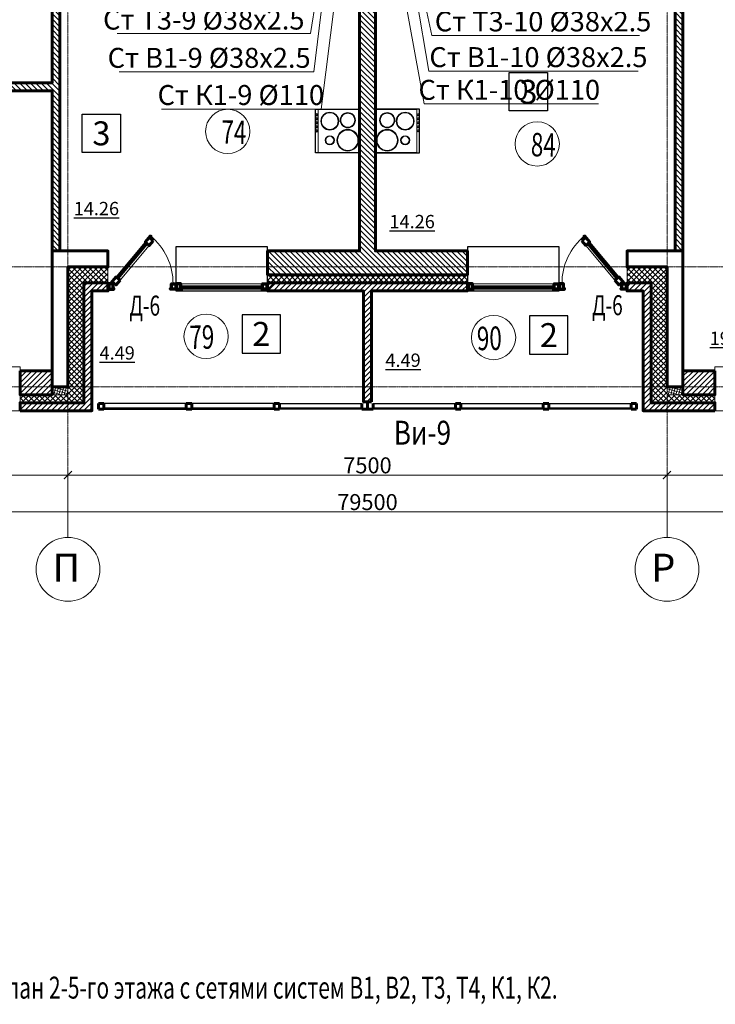
# Model space of a CAD drawing. Units: metres. Extents: x -90065 to 688994, y -80740 to 14261.
# Drawn here: x 162643 to 171352, y -80290 to -67964 of the extents above; entities that cross this region are included whole.
import ezdxf
from ezdxf import colors
from ezdxf.entities.mleader import LeaderData, LeaderLine
from ezdxf.enums import TextEntityAlignment as Align
from ezdxf.math import Vec2, Vec3

# ---------------------------------------------------------------- set-up
doc = ezdxf.new("R2010")
doc.units = ezdxf.units.M
doc.header["$PDMODE"] = 65
doc.linetypes.add('______5', pattern=[1.1, 0.8, -0.1, 0.1, -0.1])
for name, color, linetype, lineweight in [('Text', 174, 'Continuous', 13), ('бетон', 250, 'Continuous', 60), ('ВК_В1', 134, 'Continuous', 40), ('ВК_К1', 13, 'Continuous', 40), ('ВК_Т3', 20, 'Continuous', 40), ('газобетон', 252, 'Continuous', 60), ('окна и витражи', 134, 'Continuous', 5), ('окна и витражи @ 100', 134, 'Continuous', 5), ('Оси', 40, '______5', 18), ('Размеры осевые', 5, 'Continuous', 25), ('Сантехника', 121, 'Continuous', 5), ('Сантехника @ 100', 121, 'Continuous', 5), ('текст', 7, 'Continuous', 30), ('утеплитель', 44, 'Continuous', 15)]:
    doc.layers.add(name, color=color, linetype=linetype, lineweight=lineweight)
doc.layers.add('маркировка вся', color=170, linetype='Continuous')
doc.styles.add('ARIAL', font='arial.ttf')
doc.styles.add('GOST 2.304', font='isocpeui.ttf')
doc.styles.add('Interproekt', font='isocpeur.ttf', dxfattribs={"width": 0.95, "oblique": 15})
doc.styles.add('СПДС', font='isocpeui.ttf', dxfattribs={"width": 0.95, "height": 220})
doc.dimstyles.new('аслан100', dxfattribs={"dimtxt": 200, "dimasz": 100, "dimexe": 100, "dimexo": 0, "dimgap": 20, "dimtad": 1, "dimdec": 0, "dimzin": 0, "dimdsep": 46, "dimtxsty": 'GOST 2.304', "dimblk": 'ARCHTICK', "dimcen": 50, "dimdle": 100, "dimclrd": 256, "dimclre": 256, "dimclrt": 256, "dimadec": 0, "dimazin": 0, "dimtfac": 1, "dimtdec": 0, "dimtofl": 0, "dimtmove": 0, "dimatfit": 3, "dimfxl": 1, "dimtolj": 1, "dimtzin": 0, "dimlwd": 13, "dimlwe": 13, "dimarcsym": 0})
pattern_1 = [(315, (12161.065, 454851.778), (33.6759605, 33.6759605), [])]
pattern_2 = [(45, (-320663.66, -201145.28), (-33.6759605, 33.6759605), [])]
pattern_3 = [(75, (-309063.658, -223745.28), (-30.668145, 8.2175047), []), (165, (-309063.658, -223745.28), (-8.2175047, -30.668145), [])]
pattern_4 = [(45, (-320663.66, -201145.28), (-33.6759605, 33.6759605), []), (135, (-320663.66, -201145.28), (-33.6759605, -33.6759605), [])]

# ---------------------------------------------------------------- blocks, each defined once
blk = doc.blocks.new('дверь балкона')
at = {"layer": 'окна и витражи', "lineweight": 60}
for points in [[(-0.55, -0.78), (0.1, -0.78), (0.1, 0.24), (0.01, 0.24), (0, 0), (-0.55, 0), (-0.55, -0.78)], [(-0.55, -7.23), (-0.55, -6.45), (0.1, -6.45), (0.1, -7.47), (0.01, -7.47), (0, -7.23), (-0.55, -7.23)]]:
    blk.add_lwpolyline(points, dxfattribs=at)
at = {"layer": 'окна и витражи'}
blk.add_lwpolyline([(-0.55, -6.45), (0.1, -6.45), (0.1, -0.78), (-0.55, -0.78), (-0.55, -6.45)], dxfattribs=at)
at = {"layer": 'окна и витражи', "lineweight": 30}
for points in [[(-0.26, -6.45), (-0.19, -6.45), (-0.19, -0.78), (-0.26, -0.78), (-0.26, -6.45)], [(-0.06, -6.45), (0.01, -6.45), (0.01, -0.78), (-0.06, -0.78), (-0.06, -6.45)]]:
    blk.add_lwpolyline(points, dxfattribs=at)
blk = doc.blocks.new('_ArchTick')
at = {"color": 0, "linetype": 'ByBlock', "const_width": 0.15}
blk.add_lwpolyline([(-0.5, -0.5), (0.5, 0.5)], dxfattribs=at)
blk = doc.blocks.new('*D2254')
at = {"layer": 'Defpoints', "color": 0, "lineweight": 25, "transparency": 16777216}
for p in [(163247, -73664), (155747, -74445), (163247, -74445)]:
    blk.add_point(p, dxfattribs=at)
at = {"layer": 'Размеры осевые', "linetype": 'Continuous', "lineweight": 13, "transparency": 16777216}
for p, q in [((155747, -74445), (155747, -73564)), ((163247, -74445), (163247, -73564)), ((155647, -73664), (163347, -73664))]:
    blk.add_line(p, q, dxfattribs=at)
at = {"layer": 'Размеры осевые', "lineweight": 13, "transparency": 16777216, "xscale": 100, "yscale": 100, "zscale": 100, "rotation": 180}
blk.add_blockref('_ArchTick', (155747, -73664), dxfattribs=at)
at = {"layer": 'Размеры осевые', "lineweight": 13, "transparency": 16777216, "xscale": 100, "yscale": 100, "zscale": 100}
blk.add_blockref('_ArchTick', (163247, -73664), dxfattribs=at)
at = {"layer": 'Размеры осевые', "transparency": 16777216, "insert": (159497, -73543), "char_height": 200, "attachment_point": 5, "style": 'GOST 2.304'}
blk.add_mtext('\\A1;7500', dxfattribs=at)
blk = doc.blocks.new('*D2255')
at = {"layer": 'Defpoints', "color": 0, "lineweight": 25, "transparency": 16777216}
for p in [(170747, -73664), (163247, -74445), (170747, -74445)]:
    blk.add_point(p, dxfattribs=at)
at = {"layer": 'Размеры осевые', "linetype": 'Continuous', "lineweight": 13, "transparency": 16777216}
for p, q in [((163247, -74445), (163247, -73564)), ((170747, -74445), (170747, -73564)), ((163147, -73664), (170847, -73664))]:
    blk.add_line(p, q, dxfattribs=at)
at = {"layer": 'Размеры осевые', "lineweight": 13, "transparency": 16777216, "xscale": 100, "yscale": 100, "zscale": 100, "rotation": 180}
blk.add_blockref('_ArchTick', (163247, -73664), dxfattribs=at)
at = {"layer": 'Размеры осевые', "lineweight": 13, "transparency": 16777216, "xscale": 100, "yscale": 100, "zscale": 100}
blk.add_blockref('_ArchTick', (170747, -73664), dxfattribs=at)
at = {"layer": 'Размеры осевые', "transparency": 16777216, "insert": (166997, -73543), "char_height": 200, "attachment_point": 5, "style": 'GOST 2.304'}
blk.add_mtext('\\A1;7500', dxfattribs=at)
blk = doc.blocks.new('*D2256')
at = {"layer": 'Defpoints', "color": 0, "lineweight": 25, "transparency": 16777216}
for p in [(176747, -73664), (170747, -74445), (176747, -74445)]:
    blk.add_point(p, dxfattribs=at)
at = {"layer": 'Размеры осевые', "linetype": 'Continuous', "lineweight": 13, "transparency": 16777216}
for p, q in [((170747, -74445), (170747, -73564)), ((176747, -74445), (176747, -73564)), ((170647, -73664), (176847, -73664))]:
    blk.add_line(p, q, dxfattribs=at)
at = {"layer": 'Размеры осевые', "lineweight": 13, "transparency": 16777216, "xscale": 100, "yscale": 100, "zscale": 100, "rotation": 180}
blk.add_blockref('_ArchTick', (170747, -73664), dxfattribs=at)
at = {"layer": 'Размеры осевые', "lineweight": 13, "transparency": 16777216, "xscale": 100, "yscale": 100, "zscale": 100}
blk.add_blockref('_ArchTick', (176747, -73664), dxfattribs=at)
at = {"layer": 'Размеры осевые', "transparency": 16777216, "insert": (173747, -73544), "char_height": 200, "attachment_point": 5, "style": 'GOST 2.304'}
blk.add_mtext('\\A1;6000', dxfattribs=at)
blk = doc.blocks.new('*D2294')
at = {"layer": 'Defpoints', "color": 0, "lineweight": 25, "transparency": 16777216}
for p in [(206747, -74124), (127247, -74445), (206747, -74445)]:
    blk.add_point(p, dxfattribs=at)
at = {"layer": 'Размеры осевые', "linetype": 'Continuous', "lineweight": 13, "transparency": 16777216}
for p, q in [((127247, -74445), (127247, -74024)), ((206747, -74445), (206747, -74024)), ((127147, -74124), (206847, -74124))]:
    blk.add_line(p, q, dxfattribs=at)
at = {"layer": 'Размеры осевые', "lineweight": 13, "transparency": 16777216, "xscale": 100, "yscale": 100, "zscale": 100, "rotation": 180}
blk.add_blockref('_ArchTick', (127247, -74124), dxfattribs=at)
at = {"layer": 'Размеры осевые', "lineweight": 13, "transparency": 16777216, "xscale": 100, "yscale": 100, "zscale": 100}
blk.add_blockref('_ArchTick', (206747, -74124), dxfattribs=at)
at = {"layer": 'Размеры осевые', "transparency": 16777216, "insert": (166997, -74003), "char_height": 200, "attachment_point": 5, "style": 'GOST 2.304'}
blk.add_mtext('\\A1;79500', dxfattribs=at)
blk = doc.blocks.new('плита')
at = {"layer": 'Сантехника', "lineweight": 30, "ltscale": 0.1}
blk.add_lwpolyline([(-5.5, 0), (0, 0), (0, 5.5), (-5.5, 5.5)], close=True, dxfattribs=at)
at = {"layer": 'Сантехника', "ltscale": 0.1}
blk.add_lwpolyline([(-0.04, 0.04), (-5.18, 0.04), (-5.18, 5.45), (-0.04, 5.45)], close=True, dxfattribs=at)
for centre, radius in [((-1.47, 3.91), 1.36), ((-1.47, 3.91), 1.28), ((-3.72, 3.91), 0.571), ((-3.72, 3.91), 0.496), ((-5.33, 2.72), 0.103), ((-3.72, 1.51), 1.12), ((-3.72, 1.51), 1.04), ((-5.33, 2.22), 0.103), ((-5.33, 1.72), 0.103), ((-5.33, 1.22), 0.103), ((-1.47, 1.4), 0.957), ((-1.47, 1.4), 0.882), ((-5.33, 0.72), 0.103)]:
    blk.add_circle(centre, radius, dxfattribs=at)
at = {"layer": 'Сантехника', "lineweight": 30, "ltscale": 0.1}
for centre in [(-5.33, 2.72), (-5.33, 2.22), (-5.33, 1.72), (-5.33, 1.22), (-5.33, 0.72)]:
    blk.add_circle(centre, 0.126, dxfattribs=at)
blk = doc.blocks.new('_Dot')
at = {"color": 0, "linetype": 'ByBlock', "lineweight": -2}
blk.add_line((-0.5, 0), (-1, 0), dxfattribs=at)
at = {"color": 0, "linetype": 'ByBlock', "const_width": 0.5}
blk.add_lwpolyline([(-0.25, 0, 1), (0.25, 0, 1)], format="xyb", close=True, dxfattribs=at)

msp = doc.modelspace()

# ---------------------------------------------------------------- hatches: boundary and pattern name
at = {"layer": 'газобетон', "lineweight": 9}
h = msp.add_hatch(dxfattribs=at)
h.set_pattern_fill('ANSI31', color=256, scale=15, angle=-90)
h.set_pattern_definition(pattern_1)
h.paths.add_polyline_path([(166897.2, -65889.1), (167097.2, -65889.1), (167097.2, -70859.1), (168247.2, -70859.1), (168247.2, -71159.1), (165747.2, -71159.1), (165747.2, -70859.1), (166897.2, -70859.1)])
h = msp.add_hatch(dxfattribs=at)
h.set_pattern_fill('ANSI31', color=256, scale=15, angle=-90)
h.set_pattern_definition(pattern_1)
h.paths.add_polyline_path([(164947.3, -66479.1), (164847.3, -66479.1), (164847.3, -67559.1), (164682.3, -67559.1), (164682.3, -67659.1), (164947.3, -67659.1)])
h.paths.add_polyline_path([(162347.2, -68855.3), (162347.2, -68755.3), (163047.2, -68755.3), (163047.2, -67559.1), (163682.3, -67559.1), (163682.3, -67659.1), (163147.2, -67659.1), (163147.2, -70859.1), (163047.2, -70859.1), (163047.2, -68855.3)])
h.paths.add_polyline_path([(161347.2, -68755.3), (159747, -68755.3), (159747, -70159.1), (157347.2, -70159.1), (157347.2, -70859.1), (157447.2, -70859.1), (157447.2, -70259.1), (159847, -70259.1), (159847, -68855.3), (161347.2, -68855.3)])
h = msp.add_hatch(dxfattribs=at)
h.set_pattern_fill('ANSI31', color=256, scale=15, angle=-90)
h.set_pattern_definition(pattern_1)
h.paths.add_polyline_path([(169047.2, -66479.1), (169147.2, -66479.1), (169147.2, -67559.1), (169312.2, -67559.1), (169312.2, -67659.1), (169047.2, -67659.1)])
h.paths.add_polyline_path([(172365, -67758.9), (172365, -67658.9), (170947.2, -67658.9), (170947.2, -67559.1), (170312.2, -67559.1), (170312.2, -67659.1), (170847.2, -67659.1), (170847.2, -70859.1), (170947.2, -70859.1), (170947.2, -67758.9)])
h.paths.add_polyline_path([(174147.2, -69658.8), (174247.2, -69658.8), (174247.2, -70158.6), (176647.2, -70158.6), (176647.2, -70859.1), (176547.2, -70859.1), (176547.2, -70258.6), (174147.2, -70258.6), (174147.2, -69758.8)])
h = msp.add_hatch(dxfattribs=at)
h.set_pattern_fill('ANSI31', color=256, scale=15)
h.set_pattern_definition(pattern_2)
h.paths.add_polyline_path([(162647.5, -72359.1), (163047.2, -72359.1), (163047.2, -72659.1), (162647.5, -72659.1)])
edge = h.paths.add_edge_path()
edge.add_line((162647.5, -72859.1), (162647.5, -72759.1))
edge.add_line((162647.5, -72759.1), (163447.2, -72759.1))
edge.add_line((163447.2, -72759.1), (163447.2, -71259.1))
edge.add_line((163447.2, -71259.1), (163747.2, -71259.1))
edge.add_line((163747.2, -71259.1), (163747.2, -71359.1))
edge.add_line((163747.2, -71359.1), (163547.2, -71359.1))
edge.add_line((163547.2, -71359.1), (163547.2, -72859.1))
edge.add_line((163547.2, -72859.1), (162647.5, -72859.1))
h = msp.add_hatch(dxfattribs=at)
h.set_pattern_fill('ANSI31', color=256, scale=15)
h.set_pattern_definition(pattern_2)
h.paths.add_polyline_path([(167047.2, -72749.1), (166947.2, -72749.1), (166947.2, -71359.1), (165747.2, -71359.1), (165747.2, -71259.1), (168247.2, -71259.1), (168247.2, -71359.1), (167047.2, -71359.1)])
h = msp.add_hatch(dxfattribs=at)
h.set_pattern_fill('ANSI31', color=256, scale=15)
h.set_pattern_definition(pattern_2)
h.paths.add_polyline_path([(171347, -72359.1), (170947.2, -72359.1), (170947.2, -72659.1), (171347, -72659.1)])
edge = h.paths.add_edge_path()
edge.add_line((171346.9, -72859.1), (171346.9, -72759.1))
edge.add_line((171346.9, -72759.1), (170547.2, -72759.1))
edge.add_line((170547.2, -72759.1), (170547.2, -71259.1))
edge.add_line((170547.2, -71259.1), (170247.2, -71259.1))
edge.add_line((170247.2, -71259.1), (170247.2, -71359.1))
edge.add_line((170247.2, -71359.1), (170447.2, -71359.1))
edge.add_line((170447.2, -71359.1), (170447.2, -72859.1))
edge.add_line((170447.2, -72859.1), (171346.9, -72859.1))
at = {"layer": 'утеплитель'}
h = msp.add_hatch(dxfattribs=at)
h.set_pattern_fill('ANSI37', color=256, scale=15)
h.set_pattern_definition(pattern_4)
h.paths.add_polyline_path([(162647.5, -72659.1), (162647.5, -72759.1), (163447.2, -72759.1), (163447.2, -71259.1), (163747.2, -71259.1), (163747.2, -71059.1), (163247.2, -71059.1), (163247.2, -72659.1)])
h = msp.add_hatch(dxfattribs=at)
h.set_pattern_fill('ANSI37', color=256, scale=15)
h.set_pattern_definition(pattern_4)
h.paths.add_polyline_path([(171347, -72659.1), (171347, -72759.1), (170547.2, -72759.1), (170547.2, -71259.1), (170247.2, -71259.1), (170247.2, -71059.1), (170747.2, -71059.1), (170747.2, -72659.1)])
h = msp.add_hatch(dxfattribs=at)
h.set_pattern_fill('ANSI37', color=256, scale=15)
h.set_pattern_definition(pattern_4)
h.paths.add_polyline_path([(165747.2, -71159.1), (168247.2, -71159.1), (168247.2, -71259.1), (165747.2, -71259.1)])
h = msp.add_hatch(dxfattribs=at)
h.set_pattern_fill('ANSI37', color=256, scale=10, angle=30)
h.set_pattern_definition(pattern_3)
h.paths.add_polyline_path([(163247.2, -72559.1), (163047.2, -72559.1), (163047.2, -72659.1), (163247.2, -72659.1)])
h = msp.add_hatch(dxfattribs=at)
h.set_pattern_fill('ANSI37', color=256, scale=10, angle=30)
h.set_pattern_definition(pattern_3)
h.paths.add_polyline_path([(170747.2, -72559.1), (170947.2, -72559.1), (170947.2, -72659.1), (170747.2, -72659.1)])

# ---------------------------------------------------------------- linework, layer by layer
at = {"layer": 'бетон'}
for points in [[(163247.2, -72559.1), (163047.2, -72559.1), (163047.2, -70859.1), (163747.2, -70859.1), (163747.2, -71059.1), (163247.2, -71059.1), (163247.2, -72559.1)], [(170747.2, -72559.1), (170947.2, -72559.1), (170947.2, -70859.1), (170247.2, -70859.1), (170247.2, -71059.1), (170747.2, -71059.1), (170747.2, -72559.1)]]:
    msp.add_lwpolyline(points, dxfattribs=at)
at = {"layer": 'газобетон', "ltscale": 100}
for p, q in [((163447.2, -72759.1), (163447.2, -71259.1)), ((163547.2, -71359.1), (163547.2, -72709.1)), ((170447.2, -71359.1), (170447.2, -72709.1)), ((170547.2, -72759.1), (170547.2, -71259.1))]:
    msp.add_line(p, q, dxfattribs=at)
at = {"layer": 'газобетон', "lineweight": 15, "ltscale": 100}
msp.add_line((165747.2, -71342.5), (165830.6, -71259.1), dxfattribs=at)
at = {"layer": 'газобетон'}
for points in [[(166897.2, -65889.1), (167097.2, -65889.1), (167097.2, -70859.1), (168247.2, -70859.1), (168247.2, -71159.1), (165747.2, -71159.1), (165747.2, -70859.1), (166897.2, -70859.1), (166897.2, -65889.1)], [(162347.2, -68855.3), (162347.2, -68755.3), (163047.2, -68755.3), (163047.2, -67559.1), (163682.3, -67559.1), (163682.3, -67659.1), (163147.2, -67659.1), (163147.2, -70859.1), (163047.2, -70859.1), (163047.2, -68855.3), (162347.2, -68855.3)], [(172365, -67758.9), (172365, -67658.9), (170947.2, -67658.9), (170947.2, -67559.1), (170312.2, -67559.1), (170312.2, -67659.1), (170847.2, -67659.1), (170847.2, -70859.1), (170947.2, -70859.1), (170947.2, -67758.9), (172365, -67758.9)], [(162647.5, -72859.1), (162647.5, -72759.1), (163447.2, -72759.1), (163447.2, -71259.1), (163747.2, -71259.1), (163747.2, -71359.1), (163547.2, -71359.1), (163547.2, -72859.1), (162647.5, -72859.1)], [(167047.2, -72749.1), (166947.2, -72749.1), (166947.2, -71359.1), (165747.2, -71359.1), (165747.2, -71259.1), (168247.2, -71259.1), (168247.2, -71359.1), (167047.2, -71359.1), (167047.2, -72749.1)], [(171346.9, -72859.1), (171346.9, -72759.1), (170547.2, -72759.1), (170547.2, -71259.1), (170247.2, -71259.1), (170247.2, -71359.1), (170447.2, -71359.1), (170447.2, -72859.1), (171346.9, -72859.1)]]:
    msp.add_lwpolyline(points, dxfattribs=at)
at = {"layer": 'газобетон', "lineweight": 30}
for points in [[(164597.2, -71359.1), (165747.2, -71359.1), (165747.2, -70809.3), (164597.2, -70809.3)], [(168247.2, -71359.1), (169397.2, -71359.1), (169397.2, -70809.3), (168247.2, -70809.3)]]:
    msp.add_lwpolyline(points, close=True, dxfattribs=at)
at = {"layer": 'газобетон'}
for points in [[(162647.5, -72359.1), (163047.2, -72359.1), (163047.2, -72659.1), (162647.5, -72659.1)], [(171347, -72359.1), (170947.2, -72359.1), (170947.2, -72659.1), (171347, -72659.1)]]:
    msp.add_lwpolyline(points, close=True, dxfattribs=at)
at = {"layer": 'маркировка вся', "linetype": 'Continuous', "lineweight": 25, "ltscale": 100}
for points in [[(169252.7, -69106.7), (168772.7, -69106.7), (168772.7, -68626.7), (169252.7, -68626.7), (169252.7, -69106.7)], [(163906, -69626.6), (163426, -69626.6), (163426, -69146.6), (163906, -69146.6), (163906, -69626.6)], [(165427.7, -72137.7), (165907.7, -72137.7), (165907.7, -71657.7), (165427.7, -71657.7), (165427.7, -72137.7)], [(169027.4, -72153), (169507.4, -72153), (169507.4, -71673), (169027.4, -71673), (169027.4, -72153)]]:
    msp.add_lwpolyline(points, dxfattribs=at)
at = {"layer": 'маркировка вся', "lineweight": 15, "ltscale": 100}
for centre in [(165246.9, -69361.9), (169122.1, -69519.4), (164976.3, -71927.9), (168575.9, -71943.2)]:
    msp.add_circle(centre, 277.1, dxfattribs=at)
at = {"layer": 'окна и витражи', "lineweight": 60, "ltscale": 100}
for p, q in [((163627.3, -72839.1), (163627.3, -72769.1)), ((163627.3, -72769.1), (163697.3, -72769.1)), ((163697.3, -72839.1), (163627.3, -72839.1)), ((163697.3, -72769.1), (163697.3, -72839.1)), ((164727.3, -72839.1), (164727.3, -72769.1)), ((164727.3, -72769.1), (164797.3, -72769.1)), ((164797.3, -72839.1), (164727.3, -72839.1)), ((164797.3, -72769.1), (164797.3, -72839.1)), ((165827.3, -72769.1), (165827.3, -72839.1)), ((165897.3, -72769.1), (165827.3, -72769.1)), ((165827.3, -72839.1), (165897.3, -72839.1)), ((165897.3, -72839.1), (165897.3, -72769.1)), ((166927.3, -72769.1), (166927.3, -72839.1)), ((166927.3, -72839.1), (166997.3, -72839.1)), ((166997.3, -72839.1), (166997.3, -72769.1)), ((166997.3, -72769.1), (166997.3, -72839.1)), ((166997.3, -72839.1), (167067.3, -72839.1)), ((167067.3, -72839.1), (167067.3, -72769.1)), ((168097.3, -72769.1), (168097.3, -72839.1)), ((168167.3, -72769.1), (168097.3, -72769.1)), ((168097.3, -72839.1), (168167.3, -72839.1)), ((168167.3, -72839.1), (168167.3, -72769.1)), ((169197.3, -72769.1), (169197.3, -72839.1)), ((169267.3, -72769.1), (169197.3, -72769.1)), ((169197.3, -72839.1), (169267.3, -72839.1)), ((169267.3, -72839.1), (169267.3, -72769.1)), ((170297.2, -72769.1), (170297.2, -72839.1)), ((170367.2, -72769.1), (170297.2, -72769.1)), ((170297.2, -72839.1), (170367.2, -72839.1)), ((170367.2, -72839.1), (170367.2, -72769.1))]:
    msp.add_line(p, q, dxfattribs=at)
at = {"layer": 'окна и витражи', "lineweight": 30, "ltscale": 100}
for p, q in [((164727.3, -72769.1), (163697.3, -72769.1)), ((163697.3, -72769.1), (163697.3, -72839.1)), ((163697.3, -72839.1), (164727.3, -72839.1)), ((164727.3, -72839.1), (164727.3, -72769.1)), ((165827.3, -72769.1), (164797.3, -72769.1)), ((164797.3, -72769.1), (164797.3, -72839.1)), ((164797.3, -72839.1), (165827.3, -72839.1)), ((165827.3, -72839.1), (165827.3, -72769.1)), ((165897.3, -72769.1), (166927.3, -72769.1)), ((165897.3, -72839.1), (165897.3, -72769.1)), ((166927.3, -72839.1), (165897.3, -72839.1)), ((166927.3, -72769.1), (166927.3, -72839.1)), ((167067.3, -72769.1), (168097.3, -72769.1)), ((167067.3, -72839.1), (167067.3, -72769.1)), ((168097.3, -72839.1), (167067.3, -72839.1)), ((168097.3, -72769.1), (168097.3, -72839.1)), ((168167.3, -72769.1), (169197.3, -72769.1)), ((168167.3, -72839.1), (168167.3, -72769.1)), ((169197.3, -72839.1), (168167.3, -72839.1)), ((169197.3, -72769.1), (169197.3, -72839.1)), ((169267.3, -72769.1), (170297.2, -72769.1)), ((169267.3, -72839.1), (169267.3, -72769.1)), ((170297.2, -72839.1), (169267.3, -72839.1)), ((170297.2, -72769.1), (170297.2, -72839.1))]:
    msp.add_line(p, q, dxfattribs=at)
at = {"layer": 'окна и витражи', "lineweight": 15, "ltscale": 100}
for p, q in [((163697.3, -72830.2), (163697.3, -72824.1)), ((163697.3, -72824.1), (164727.3, -72824.1)), ((164727.3, -72830.2), (163697.3, -72830.2)), ((164727.3, -72824.1), (164727.3, -72830.2)), ((164797.3, -72830.1), (164797.3, -72824.1)), ((164797.3, -72824.1), (165827.3, -72824.1)), ((165827.3, -72830.1), (164797.3, -72830.1)), ((165827.3, -72824.1), (165827.3, -72830.1)), ((166927.3, -72824.1), (165897.3, -72824.1)), ((165897.3, -72824.1), (165897.3, -72830.1)), ((165897.3, -72830.1), (166927.3, -72830.1)), ((166927.3, -72830.1), (166927.3, -72824.1)), ((168097.3, -72824.1), (167067.3, -72824.1)), ((167067.3, -72824.1), (167067.3, -72830.1)), ((167067.3, -72830.1), (168097.3, -72830.1)), ((168097.3, -72830.1), (168097.3, -72824.1)), ((169197.3, -72824.1), (168167.3, -72824.1)), ((168167.3, -72824.1), (168167.3, -72830.1)), ((168167.3, -72830.1), (169197.3, -72830.1)), ((169197.3, -72830.1), (169197.3, -72824.1)), ((170297.2, -72824.1), (169267.3, -72824.1)), ((169267.3, -72824.1), (169267.3, -72830.2)), ((169267.3, -72830.2), (170297.2, -72830.2)), ((170297.2, -72830.2), (170297.2, -72824.1))]:
    msp.add_line(p, q, dxfattribs=at)
at = {"layer": 'окна и витражи'}
for points in [[(164597.2, -70809.3), (164597.2, -71359.1), (165747.2, -71359.1), (165747.2, -70809.3)], [(168247.2, -70809.3), (168247.2, -71359.1), (169397.2, -71359.1), (169397.2, -70809.3)], [(165737.5, -71339.1), (165737.5, -71269.1), (164607, -71269.1), (164607, -71339.1)], [(169387.5, -71339.1), (169387.5, -71269.1), (168257, -71269.1), (168257, -71339.1)], [(162647.5, -72309.3), (162647.5, -72859.1), (161147.5, -72859.1), (161147.5, -72309.3)], [(172847, -72309.3), (172847, -72859.1), (171347, -72859.1), (171347, -72309.3)]]:
    msp.add_lwpolyline(points, close=True, dxfattribs=at)
at = {"layer": 'окна и витражи', "lineweight": 70}
for points in [[(163757, -71269.1), (163757, -71339.1), (163822, -71339.1), (163822, -71330.2), (163811.1, -71330.2), (163811.1, -71269.1), (163757, -71269.1)], [(164597.2, -71269.1), (164597.2, -71339.1), (164532.2, -71339.1), (164532.2, -71330.2), (164543.1, -71330.2), (164543.1, -71269.1), (164597.2, -71269.1)], [(164607, -71269.1), (164607, -71339.1), (164672, -71339.1), (164672, -71330.2), (164661.1, -71330.2), (164661.1, -71269.1), (164607, -71269.1)], [(165737.5, -71269.1), (165737.5, -71339.1), (165672.5, -71339.1), (165672.5, -71330.2), (165683.4, -71330.2), (165683.4, -71269.1), (165737.5, -71269.1)], [(168257, -71269.1), (168257, -71339.1), (168322, -71339.1), (168322, -71330.2), (168311.1, -71330.2), (168311.1, -71269.1), (168257, -71269.1)], [(169387.5, -71269.1), (169387.5, -71339.1), (169322.5, -71339.1), (169322.5, -71330.2), (169333.4, -71330.2), (169333.4, -71269.1), (169387.5, -71269.1)], [(169397.2, -71269.1), (169397.2, -71339.1), (169462.2, -71339.1), (169462.2, -71330.2), (169451.3, -71330.2), (169451.3, -71269.1), (169397.2, -71269.1)], [(170237.5, -71269.1), (170237.5, -71339.1), (170172.5, -71339.1), (170172.5, -71330.2), (170183.4, -71330.2), (170183.4, -71269.1), (170237.5, -71269.1)]]:
    msp.add_lwpolyline(points, dxfattribs=at)
at = {"layer": 'окна и витражи', "lineweight": 30}
for points in [[(165683.4, -71297.2), (165683.4, -71303.3), (164661.1, -71303.3), (164661.1, -71297.2)], [(165683.4, -71310.7), (165683.4, -71316.7), (164661.1, -71316.7), (164661.1, -71310.7)], [(165683.4, -71324.1), (165683.4, -71330.2), (164661.1, -71330.2), (164661.1, -71324.1)], [(169333.4, -71297.2), (169333.4, -71303.3), (168311.1, -71303.3), (168311.1, -71297.2)], [(169333.4, -71310.7), (169333.4, -71316.7), (168311.1, -71316.7), (168311.1, -71310.7)], [(169333.4, -71324.1), (169333.4, -71330.2), (168311.1, -71330.2), (168311.1, -71324.1)]]:
    msp.add_lwpolyline(points, close=True, dxfattribs=at)
at = {"layer": 'окна и витражи'}
for centre, start, end in [((163791.9, -71267.3), 359.86504, 50.69401), ((170202.5, -71267.3), 129.3048, 180.13377)]:
    msp.add_arc(centre, 770.9, start, end, dxfattribs=at)
at = {"layer": 'Оси'}
for p, q in [((163247.2, -74444.7), (163247.2, -30642.4)), ((170747.2, -74444.7), (170747.2, -30642.4))]:
    msp.add_line(p, q, dxfattribs=at)
for points in [[(124579, -71059.1), (213089, -71059.1)], [(124579, -72559.1), (213089, -72559.1)]]:
    msp.add_lwpolyline(points, dxfattribs=at)
at = {"layer": 'Оси', "linetype": 'ByBlock', "lineweight": 9}
for centre in [(163247.2, -74844.7), (170747.2, -74844.7)]:
    msp.add_circle(centre, 400, dxfattribs=at)
at = {"layer": 'утеплитель', "lineweight": 15, "ltscale": 100}
for p, q in [((163447.2, -71259.1), (163447.2, -72759.1)), ((170547.2, -71259.1), (170547.2, -72759.1))]:
    msp.add_line(p, q, dxfattribs=at)
at = {"layer": 'утеплитель'}
for points in [[(162647.5, -72659.1), (162647.5, -72759.1), (163447.2, -72759.1), (163447.2, -71259.1), (163747.2, -71259.1), (163747.2, -71059.1), (163247.2, -71059.1), (163247.2, -72659.1), (162647.5, -72659.1)], [(171347, -72659.1), (171347, -72759.1), (170547.2, -72759.1), (170547.2, -71259.1), (170247.2, -71259.1), (170247.2, -71059.1), (170747.2, -71059.1), (170747.2, -72659.1), (171347, -72659.1)]]:
    msp.add_lwpolyline(points, dxfattribs=at)
for points in [[(165747.2, -71159.1), (168247.2, -71159.1), (168247.2, -71259.1), (165747.2, -71259.1)], [(163247.2, -72559.1), (163047.2, -72559.1), (163047.2, -72659.1), (163247.2, -72659.1)], [(170747.2, -72559.1), (170947.2, -72559.1), (170947.2, -72659.1), (170747.2, -72659.1)]]:
    msp.add_lwpolyline(points, close=True, dxfattribs=at)

# ---------------------------------------------------------------- block references
at = {"layer": 'окна и витражи @ 100', "yscale": 100, "zscale": 100}
for p, xscale, rotation in [((163807.8, -71249.4), 100, 139.9999999999851), ((170186.6, -71249.4), -100, 219.998809285463)]:
    msp.add_blockref('дверь балкона', p, dxfattribs=dict(at, xscale=xscale, rotation=rotation))
at = {"layer": 'Сантехника @ 100', "yscale": 100, "zscale": 100}
for p, xscale, rotation in [((166897.2, -69082.4), -100, 179.9999646565186), ((167097.2, -69082.4), 100, 180.0000353434814)]:
    msp.add_blockref('плита', p, dxfattribs=dict(at, xscale=xscale, rotation=rotation))

# ---------------------------------------------------------------- texts
at = {"layer": 'Text', "insert": (165834.8, -80081.5), "char_height": 275, "width": 7700, "attachment_point": 5, "style": 'СПДС'}
msp.add_mtext('{\\fISOCPEUR|b0|i0|c204|p34;\\W0.7;План 2-5-го этажа с сетями систем В1, В2, Т3, Т4, К1, К2.}', dxfattribs=at)
at = {"layer": 'маркировка вся', "linetype": 'Continuous', "lineweight": 25, "ltscale": 100}
for s, p in [('3', (169012.7, -68866.7)), ('3', (163666, -69386.6)), ('2', (165667.7, -71897.7)), ('2', (169267.4, -71913))]:
    msp.add_text(s, height=300, dxfattribs=at).set_placement(p, align=Align.MIDDLE_CENTER)
at = {"layer": 'маркировка вся', "style": 'GOST 2.304', "width": 0.7}
for s, rotation, p in [('74', 359.02438, (165165.6, -69516.2)), ('84', 359.02438, (169040.8, -69673.7)), ('79', 0.97562, (164769.7, -72087.1)), ('90', 0.97562, (168369.4, -72102.4))]:
    msp.add_text(s, height=293.75, rotation=rotation, dxfattribs=at).set_placement(p)
at = {"layer": 'Оси', "linetype": 'ByBlock', "lineweight": 13, "style": 'ARIAL'}
for s, p in [('П', (163054.8, -74999.2)), ('Р', (170549.5, -74999.2))]:
    msp.add_text(s, height=350, dxfattribs=at).set_placement(p)
at = {"layer": 'текст', "lineweight": -3, "style": 'GOST 2.304', "width": 0.7}
for p in [(164015.2, -71668.6), (169807.6, -71663.3)]:
    msp.add_text('Д-6', height=250, dxfattribs=at).set_placement(p)
at = {"layer": 'текст', "linetype": 'Continuous', "lineweight": 25, "ltscale": 100, "style": 'GOST 2.304', "width": 0.8}
msp.add_text('Ви-9', height=300, dxfattribs=at).set_placement((167685.1, -73134.8), align=Align.MIDDLE_CENTER)
at = {"layer": 'текст', "color": 5, "lineweight": 30, "ltscale": 100, "char_height": 166.67, "attachment_point": 3, "style": 'GOST 2.304'}
for s, insert in [('{\\L14.26}', (163886.8, -70244.9)), ('{\\L14.26}', (167840.2, -70407.8)), ('{\\L19.76}', (171849.3, -71868.6)), ('{\\L4.49}', (164084.1, -72051.7)), ('{\\L4.49}', (167663.6, -72143.2))]:
    msp.add_mtext_dynamic_manual_height_columns(s, width=398.116, gutter_width=2500, heights=[0], dxfattribs=dict(at, insert=insert))

# ---------------------------------------------------------------- dimensions: what is measured, and where the dimension line sits
at = {"layer": 'Размеры осевые'}
for base, p1, p2, picture, middle in [((163247.2, -73664.3), (155747.2, -74444.7), (163247.2, -74444.7), '*D2254', (159497.2, -73543)), ((170747.2, -73664.3), (163247.2, -74444.7), (170747.2, -74444.7), '*D2255', (166997.2, -73543)), ((176747.2, -73664.3), (170747.2, -74444.7), (176747.2, -74444.7), '*D2256', (173747.2, -73544.3)), ((206747.2, -74124.1), (127247.2, -74444.7), (206747.2, -74444.7), '*D2294', (166997.2, -74002.8))]:
    dim = msp.add_linear_dim(base=base, p1=p1, p2=p2, dimstyle='аслан100', dxfattribs=at)
    dim.commit()
    dim.dimension.update_dxf_attribs({"geometry": picture, "text_midpoint": middle})

# ---------------------------------------------------------------- next in the draw order: leaders
at = {"layer": 'ВК_В1', "lineweight": 13}
ml = msp.add_multileader_mtext('Standard', dxfattribs=at)
ml.set_content('Ст В1-9 %%C38х2.5', color=256, style='Interproekt')
ml.set_leader_properties(color=256, linetype='Continuous', lineweight=13)
ml.set_arrow_properties(name='DOT')
ml.build(insert=Vec2(0, 0))
ml.multileader.update_dxf_attribs({"text_left_attachment_type": 6, "text_right_attachment_type": 6, "dogleg_length": 0, "arrow_head_size": 0.18})
ctx = ml.context
ctx.base_point, ctx.char_height, ctx.arrow_head_size, ctx.landing_gap_size, ctx.plane_origin = Vec3(163703, -68616.3), 250, 0.18, 0.1, Vec3(170615.5, -63381)
ctx.left_attachment, ctx.right_attachment, ctx.text_align_type = 6, 6, 1
notes = []
notes.append((ctx, [(1, (1, 1, 0), (166326.1, -68616.3), (-1, 0), 0, [(0, [(166601.3, -66306.1)], 0, [])])]))
ctx.mtext.insert, ctx.mtext.alignment, ctx.mtext.flow_direction = Vec3(165014.5, -68316.3), 2, 5
ctx.mtext.has_bg_fill, ctx.mtext.bg_color, ctx.mtext.bg_scale_factor, ctx.mtext.bg_transparency, ctx.mtext.use_window_bg_color = 1, -1027028792, 1.5, 0, 1
ml = msp.add_multileader_mtext('Standard', dxfattribs=at)
ml.set_content('Ст В1-10 %%C38х2.5', color=256, style='Interproekt')
ml.set_leader_properties(color=256, linetype='Continuous', lineweight=13)
ml.set_arrow_properties(name='DOT')
ml.build(insert=Vec2(0, 0))
ml.multileader.update_dxf_attribs({"text_left_attachment_type": 6, "text_right_attachment_type": 6, "dogleg_length": 0, "arrow_head_size": 0.18})
ctx = ml.context
ctx.base_point, ctx.char_height, ctx.arrow_head_size, ctx.landing_gap_size, ctx.plane_origin = Vec3(167766.4, -68607.6), 250, 0.18, 0.1, Vec3(163376.1, -63396.8)
ctx.left_attachment, ctx.right_attachment, ctx.text_align_type = 6, 6, 1
notes.append((ctx, [(0, (1, 1, 0), (167766.4, -68607.6), (1, 0), 0, [(0, [(167377.3, -66294.1)], 0, [])])]))
ctx.mtext.insert, ctx.mtext.alignment, ctx.mtext.flow_direction = Vec3(169137.3, -68307.6), 2, 5
ctx.mtext.has_bg_fill, ctx.mtext.bg_color, ctx.mtext.bg_scale_factor, ctx.mtext.bg_transparency, ctx.mtext.use_window_bg_color = 1, -1027028792, 1.5, 0, 1
for ctx, leaders in notes:
    for number, flags, end, landing, length, lines in leaders:
        leader = LeaderData()
        leader.index, (leader.has_last_leader_line, leader.has_dogleg_vector, leader.attachment_direction) = number, flags
        leader.last_leader_point, leader.dogleg_vector, leader.dogleg_length = Vec3(end), Vec3(landing), length
        for number, points, colour, breaks in lines:
            line = LeaderLine()
            line.index, line.vertices, line.color, line.breaks = number, Vec3.list(points), colors.encode_raw_color(colour), breaks
            leader.lines.append(line)
        ctx.leaders.append(leader)

# ---------------------------------------------------------------- next in the draw order: leaders
at = {"layer": 'ВК_Т3', "lineweight": 13}
ml = msp.add_multileader_mtext('Standard', dxfattribs=at)
ml.set_content('Ст Т3-9 %%C38х2.5', color=256, style='Interproekt')
ml.set_leader_properties(color=256, linetype='Continuous', lineweight=13)
ml.set_arrow_properties(name='DOT')
ml.build(insert=Vec2(0, 0))
ml.multileader.update_dxf_attribs({"text_left_attachment_type": 6, "text_right_attachment_type": 6, "dogleg_length": 0, "arrow_head_size": 0.18})
ctx = ml.context
ctx.base_point, ctx.char_height, ctx.arrow_head_size, ctx.landing_gap_size, ctx.plane_origin = Vec3(163612, -68137.5), 250, 0.18, 0.1, Vec3(170690.1, -61985.8)
ctx.left_attachment, ctx.right_attachment, ctx.text_align_type = 6, 6, 1
notes = []
notes.append((ctx, [(1, (1, 1, 0), (166282.5, -68137.5), (-1, 0), 0, [(0, [(166606.1, -66147.4)], 0, [])])]))
ctx.mtext.insert, ctx.mtext.alignment, ctx.mtext.flow_direction = Vec3(164947.3, -67837.5), 2, 5
ctx.mtext.has_bg_fill, ctx.mtext.bg_color, ctx.mtext.bg_scale_factor, ctx.mtext.bg_transparency, ctx.mtext.use_window_bg_color = 1, -1027028792, 1.5, 0, 1
ml = msp.add_multileader_mtext('Standard', dxfattribs=at)
ml.set_content('Ст Т3-10 %%C38х2.5', color=256, style='Interproekt')
ml.set_leader_properties(color=256, linetype='Continuous', lineweight=13)
ml.set_arrow_properties(name='DOT')
ml.build(insert=Vec2(0, 0))
ml.multileader.update_dxf_attribs({"text_left_attachment_type": 6, "text_right_attachment_type": 6, "dogleg_length": 0, "arrow_head_size": 0.18})
ctx = ml.context
ctx.base_point, ctx.char_height, ctx.arrow_head_size, ctx.landing_gap_size, ctx.plane_origin = Vec3(167800.7, -68160.2), 250, 0.18, 0.1, Vec3(163301.5, -62001.5)
ctx.left_attachment, ctx.right_attachment, ctx.text_align_type = 6, 6, 1
notes.append((ctx, [(0, (1, 1, 0), (167800.7, -68160.2), (1, 0), 0, [(0, [(167377.3, -66164.1)], 0, [])])]))
ctx.mtext.insert, ctx.mtext.alignment, ctx.mtext.flow_direction = Vec3(169195.4, -67860.2), 2, 5
ctx.mtext.has_bg_fill, ctx.mtext.bg_color, ctx.mtext.bg_scale_factor, ctx.mtext.bg_transparency, ctx.mtext.use_window_bg_color = 1, -1027028792, 1.5, 0, 1
for ctx, leaders in notes:
    for number, flags, end, landing, length, lines in leaders:
        leader = LeaderData()
        leader.index, (leader.has_last_leader_line, leader.has_dogleg_vector, leader.attachment_direction) = number, flags
        leader.last_leader_point, leader.dogleg_vector, leader.dogleg_length = Vec3(end), Vec3(landing), length
        for number, points, colour, breaks in lines:
            line = LeaderLine()
            line.index, line.vertices, line.color, line.breaks = number, Vec3.list(points), colors.encode_raw_color(colour), breaks
            leader.lines.append(line)
        ctx.leaders.append(leader)

# ---------------------------------------------------------------- next in the draw order: leaders
at = {"layer": 'ВК_К1', "lineweight": 13}
ml = msp.add_multileader_mtext('Standard', dxfattribs=at)
ml.set_content('Ст К1-9 %%C110', color=256, style='Interproekt')
ml.set_leader_properties(color=256, linetype='Continuous', lineweight=13)
ml.set_arrow_properties(name='DOT')
ml.build(insert=Vec2(0, 0))
ml.multileader.update_dxf_attribs({"text_left_attachment_type": 6, "text_right_attachment_type": 6, "dogleg_length": 0, "arrow_head_size": 0.18})
ctx = ml.context
ctx.base_point, ctx.char_height, ctx.arrow_head_size, ctx.landing_gap_size, ctx.plane_origin = Vec3(164405.9, -69081.8), 250, 0.18, 0.1, Vec3(169165.4, -63401.4)
ctx.left_attachment, ctx.right_attachment, ctx.text_align_type = 6, 6, 1
notes = []
notes.append((ctx, [(1, (1, 1, 0), (166416.3, -69081.8), (-1, 0), 0, [(0, [(166777.2, -66229.1)], 0, [])])]))
ctx.mtext.insert, ctx.mtext.alignment, ctx.mtext.flow_direction = Vec3(165411.1, -68781.8), 2, 5
ctx.mtext.has_bg_fill, ctx.mtext.bg_color, ctx.mtext.bg_scale_factor, ctx.mtext.bg_transparency, ctx.mtext.use_window_bg_color = 1, -1027028792, 1.5, 0, 1
ml = msp.add_multileader_mtext('Standard', dxfattribs=at)
ml.set_content('Ст К1-10 %%C110', color=256, style='Interproekt')
ml.set_leader_properties(color=256, linetype='Continuous', lineweight=13)
ml.set_arrow_properties(name='DOT')
ml.build(insert=Vec2(0, 0))
ml.multileader.update_dxf_attribs({"text_left_attachment_type": 6, "text_right_attachment_type": 6, "dogleg_length": 0, "arrow_head_size": 0.18})
ctx = ml.context
ctx.base_point, ctx.char_height, ctx.arrow_head_size, ctx.landing_gap_size, ctx.plane_origin = Vec3(167708.1, -69016.7), 250, 0.18, 0.1, Vec3(164826.2, -63417.2)
ctx.left_attachment, ctx.right_attachment, ctx.text_align_type = 6, 6, 1
notes.append((ctx, [(0, (1, 1, 0), (167708.1, -69016.7), (1, 0), 0, [(0, [(167196.6, -66214.9)], 0, [])])]))
ctx.mtext.insert, ctx.mtext.alignment, ctx.mtext.flow_direction = Vec3(168772.7, -68716.7), 2, 5
ctx.mtext.has_bg_fill, ctx.mtext.bg_color, ctx.mtext.bg_scale_factor, ctx.mtext.bg_transparency, ctx.mtext.use_window_bg_color = 1, -1027028792, 1.5, 0, 1
for ctx, leaders in notes:
    for number, flags, end, landing, length, lines in leaders:
        leader = LeaderData()
        leader.index, (leader.has_last_leader_line, leader.has_dogleg_vector, leader.attachment_direction) = number, flags
        leader.last_leader_point, leader.dogleg_vector, leader.dogleg_length = Vec3(end), Vec3(landing), length
        for number, points, colour, breaks in lines:
            line = LeaderLine()
            line.index, line.vertices, line.color, line.breaks = number, Vec3.list(points), colors.encode_raw_color(colour), breaks
            leader.lines.append(line)
        ctx.leaders.append(leader)

doc.saveas('drawing.dxf')
